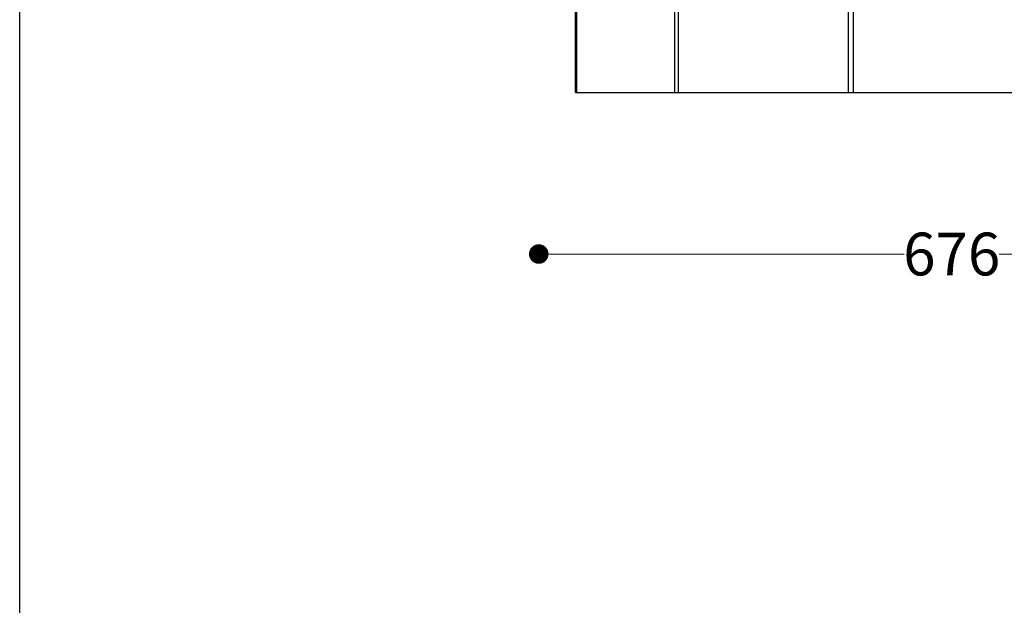
# Model space of a CAD drawing. Units: millimetres. Extents: x 10366 to 13995, y 24552 to 29685.
# Drawn here: x 10366 to 11172, y 25836 to 26315 of the extents above; entities that cross this region are included whole.
import ezdxf

# ---------------------------------------------------------------- set-up
doc = ezdxf.new("R2010")
doc.units = ezdxf.units.MM
doc.header["$LTSCALE"] = 3
doc.layers.add('Default', color=7, linetype='Continuous')
doc.styles.get("Standard").update_dxf_attribs({"font": 'arial.ttf'})
doc.dimstyles.new('MATEUSZ', dxfattribs={"dimtxt": 35, "dimasz": 16, "dimexe": 0.18, "dimexo": 0.0625, "dimgap": 0.09, "dimtad": 0, "dimdec": 0, "dimdsep": 46, "dimtxsty": 'Standard', "dimblk": 'DOT', "dimcen": 0.09, "dimse1": 1, "dimse2": 1, "dimadec": 0, "dimazin": 0, "dimtfac": 1, "dimtdec": 0, "dimtofl": 0, "dimtmove": 0, "dimatfit": 3, "dimfxl": 1, "dimtolj": 1, "dimtzin": 0, "dimlwd": 9, "dimlwe": 9, "dimarcsym": 0})

# ---------------------------------------------------------------- blocks, each defined once
blk = doc.blocks.new('_Dot')
at = {"color": 0, "linetype": 'ByBlock', "lineweight": -2}
blk.add_line((-0.5, 0), (-1, 0), dxfattribs=at)
at = {"color": 0, "linetype": 'ByBlock', "const_width": 0.5}
blk.add_lwpolyline([(-0.25, 0, 1), (0.25, 0, 1)], format="xyb", close=True, dxfattribs=at)
blk = doc.blocks.new('*D26')
at = {"color": 0, "lineweight": 9, "transparency": 16777216}
for p, q in [((10807.15, 26122.93), (11090.39, 26122.93)), ((11451.3, 26122.93), (11168.07, 26122.93))]:
    blk.add_line(p, q, dxfattribs=at)
at = {"layer": 'Defpoints', "color": 0, "transparency": 16777216}
for p in [(10791.15, 26331.99), (11467.3, 26331.99), (11467.3, 26122.93)]:
    blk.add_point(p, dxfattribs=at)
at = {"color": 0, "lineweight": 9, "transparency": 16777216, "xscale": 16, "yscale": 16, "zscale": 16, "rotation": 180}
blk.add_blockref('_Dot', (10791.15, 26122.93), dxfattribs=at)
at = {"color": 0, "lineweight": 9, "transparency": 16777216, "xscale": 16, "yscale": 16, "zscale": 16}
blk.add_blockref('_Dot', (11467.3, 26122.93), dxfattribs=at)
at = {"color": 0, "transparency": 16777216, "insert": (11129.23, 26122.93), "char_height": 35, "attachment_point": 5}
blk.add_mtext('\\A1;676', dxfattribs=at)

msp = doc.modelspace()

# ---------------------------------------------------------------- linework, layer by layer
msp.add_lwpolyline([(10366.2, 24552.48), (10366.2, 29684.64), (13995, 29684.64), (13995, 24552.48)], close=True)
at = {"layer": 'Default'}
for p, q in [((11044.82, 26254.99), (11044.82, 26381.99)), ((11048.83, 26254.99), (11048.83, 26381.99)), ((10821.15, 26254.99), (10821.15, 26327.5)), ((10822.23, 26254.99), (10822.23, 26327.5)), ((10902.63, 26254.99), (10902.63, 26327.5)), ((10905.56, 26254.99), (10905.56, 26327.5)), ((10822.23, 26254.99), (10902.63, 26254.99)), ((10905.56, 26254.99), (11044.82, 26254.99)), ((11048.83, 26254.99), (11209.63, 26254.99))]:
    msp.add_line(p, q, dxfattribs=at)
for points in [[(10821.15, 26254.99, 0), (10821.15, 26254.99, 0), (10821.15, 26254.99, 0), (10821.15, 26254.99, 0), (10821.15, 26254.99, 0), (10821.15, 26254.99, 0), (10821.15, 26254.99, 0), (10821.15, 26254.99, 0), (10821.15, 26254.99, 0), (10821.15, 26254.99, 0), (10821.15, 26254.99, 0), (10821.15, 26254.99, 0), (10821.15, 26254.99, 0), (10821.16, 26254.99, 0), (10821.16, 26254.99, 0), (10821.18, 26254.99, 0), (10821.27, 26254.99, 0), (10822.23, 26254.99, 0)], [(10902.63, 26254.99, 0), (10905.56, 26254.99, 0)], [(11044.82, 26254.99, 0), (11048.83, 26254.99, 0)]]:
    msp.add_polyline3d(points, dxfattribs=at)

# ---------------------------------------------------------------- dimensions: what is measured, and where the dimension line sits
dim = msp.add_linear_dim(base=(11467.3, 26122.93), p1=(10791.15, 26331.99), p2=(11467.3, 26331.99), dimstyle='MATEUSZ')
dim.commit()
dim.dimension.update_dxf_attribs({"geometry": '*D26', "text_midpoint": (11129.23, 26122.93)})

doc.saveas('drawing.dxf')
